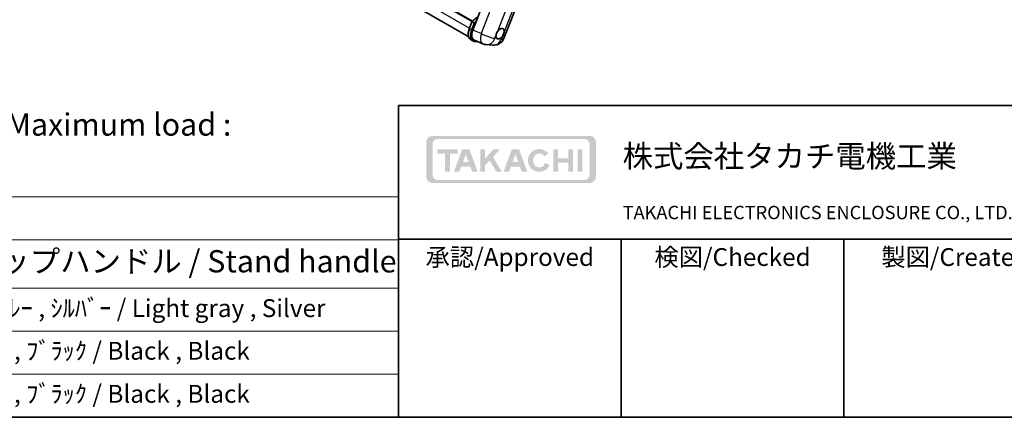
# Model space of a CAD drawing. Units: millimetres. Extents: x 0 to 13168, y 0 to 1827.
# Drawn here: x 1005 to 1668, y 0 to 268 of the extents above; entities that cross this region are included whole.
import ezdxf
from ezdxf.enums import TextEntityAlignment as Align

# ---------------------------------------------------------------- set-up
doc = ezdxf.new("R2010")
doc.units = ezdxf.units.MM
doc.header["$LTSCALE"] = 6
for name, color, linetype, lineweight in [('Border (ISO)', 7, 'Continuous', 35), ('Hatch (ISO)', 1, 'Continuous', 18), ('Symbol (ISO)', 7, 'Continuous', 18), ('Title (ISO)', 7, 'Continuous', 35), ('Visible (ISO)', 7, 'Continuous', 35), ('Visible Narrow (ISO)', 7, 'Continuous', 25)]:
    doc.layers.add(name, color=color, linetype=linetype, lineweight=lineweight)
doc.styles.add('Note Text (TK)', font='txt')
doc.styles.add('Note Text (TK2)', font='txt')
doc.styles.add('文字スタイル67', font='arial.ttf')

# ---------------------------------------------------------------- blocks, each defined once
blk = doc.blocks.new('図面枠 tk図枠')
at = {"layer": 'Border (ISO)'}
blk.add_line((14.50000000000001, 8.000000000000007), (405.4999999999999, 8.000000000000007), dxfattribs=at)
blk = doc.blocks.new('表題欄 tk表題欄')
at = {"layer": 'Hatch (ISO)'}
h = blk.add_hatch(color=256, dxfattribs=at)
edge = h.paths.add_edge_path(flags=0)
edge.add_arc((95.57537688673352, 236.2990653650367), 0.5958259999999996, 269.9999999999897, 360)
edge.add_line((96.17120288673351, 236.2990653650368), (96.17120288673348, 239.7107813650365))
edge.add_arc((95.5753768867335, 239.7107813650366), 0.5958259999999996, 0, 90.0000000000068)
edge.add_line((95.57537688673342, 240.3066073650366), (79.13710888673356, 240.3066073650366))
edge.add_arc((79.13710888673353, 239.7107813650366), 0.5958259999999996, 89.99999999999744, 180)
edge.add_line((78.54128288673353, 239.7107813650365), (78.54128288673331, 236.2990653650368))
edge.add_arc((79.13710888673332, 236.2990653650365), 0.5958259999999996, 180, 270.0000000000231)
edge.add_line((79.13710888673356, 235.7032393650365), (95.57537688673342, 235.7032393650367))
edge = h.paths.add_edge_path()
edge.add_line((77.83935088673357, 239.9556413650366), (77.83935088673357, 236.0542053650368))
edge.add_arc((78.54128288673346, 236.0542053650367), 0.7019319999998935, 180, 270.0000000000087)
edge.add_line((78.54128288673357, 235.3522733650368), (96.17120288673352, 235.3522733650368))
edge.add_arc((96.17120288673351, 236.0542053650367), 0.7019319999998921, 270, 360)
edge.add_line((96.8731348867334, 236.0542053650368), (96.87313488673352, 239.9556413650366))
edge.add_arc((96.1712028867336, 239.9556413650367), 0.7019319999998921, 0, 90.00000000000873)
edge.add_line((96.17120288673348, 240.6575733650367), (78.54128288673357, 240.6575733650366))
edge.add_arc((78.54128288673357, 239.9556413650366), 0.7019319999999984, 90, 180)
for points in [[(79.07181288673355, 239.1476033650369), (79.07181288673355, 238.6578833650367), (79.92066088673353, 238.6578833650367), (79.92066088673353, 236.6581933650368), (80.50832488673353, 236.6581933650368), (80.50832488673353, 238.6578833650367), (81.35717288673355, 238.6578833650367), (81.35717288673355, 239.1476033650369)], [(85.68407849525303, 236.6581933650368), (84.9434673993943, 237.8918698287545), (84.41792288673358, 237.3246628822781), (84.41792288673358, 236.6581933650368), (83.89555488673355, 236.6581933650368), (83.89555488673355, 239.1476033650369), (84.41792288673358, 239.1476033650369), (84.41792288673358, 238.0993979968839), (85.38913556809511, 239.1476033650369), (86.10696490847272, 239.1476033650369), (85.31925422435492, 238.2974470774499), (86.30334488673353, 236.6581933650368)], [(92.09142939614459, 239.1476033650369), (92.09142939614459, 236.6581933650368), (92.60971639614465, 236.6581933650368), (92.60971639614465, 237.6580383650368), (93.76872039614462, 237.6580383650368), (93.76872039614462, 236.6581933650368), (94.28700739614459, 236.6581933650368), (94.28700739614459, 239.1476033650369), (93.76872039614462, 239.1476033650369), (93.76872039614462, 238.1477583650367), (92.60971639614465, 238.1477583650367), (92.60971639614465, 239.1476033650369)], [(94.84202339614467, 239.1476033650369), (94.84202339614467, 236.6581933650368), (95.36439139614473, 236.6581933650368), (95.36439139614473, 239.1476033650369)]]:
    blk.add_hatch(color=256, dxfattribs=at).paths.add_polyline_path(points)
h = blk.add_hatch(color=256, dxfattribs=at)
h.paths.add_polyline_path([(82.59020695886475, 237.7110913650368), (81.95242681460243, 237.7110913650368), (82.27131688673356, 238.5794973650367)], flags=0)
h.paths.add_polyline_path([(82.77903014574996, 237.1968853650368), (81.76360362771717, 237.1968853650368), (81.56578886050404, 236.6581933650368), (80.94907288673355, 236.6581933650368), (81.86321688673357, 239.1476033650369), (82.67941688673353, 239.1476033650369), (83.59356088673351, 236.6581933650368), (82.97684491296302, 236.6581933650368)])
h = blk.add_hatch(color=256, dxfattribs=at)
h.paths.add_polyline_path([(87.52707281460246, 237.7110913650368), (88.16485295886469, 237.7110913650368), (87.84596288673359, 238.5794973650367)], flags=0)
h.paths.add_polyline_path([(87.14043486050403, 236.6581933650368), (87.3382496277172, 237.1968853650368), (88.35367614574989, 237.1968853650368), (88.551490912963, 236.6581933650368), (89.16820688673343, 236.6581933650368), (88.25406288673352, 239.1476033650369), (87.43786288673356, 239.1476033650369), (86.52371888673358, 236.6581933650368)])
h = blk.add_hatch(color=256, dxfattribs=at)
edge = h.paths.add_edge_path()
edge.add_arc((90.52309888673334, 237.9028983650369), 1.273272000000011, 38.55054079078439, 336.5820184016556)
edge.add_line((91.69149139614446, 237.3968543650369), (91.17255542714857, 237.6216113977801))
edge.add_ellipse((90.52309888673352, 237.9028983650369), major_axis=(0, -0.7998759999999119), ratio=0.8673469387756529, start_angle=128.5505407907963, end_angle=426.582018401653, ccw=False)
edge.add_line((91.09381514418376, 238.3576891122095), (91.51887237036831, 238.6964075050431))
at = {"layer": 'Title (ISO)'}
for p, q in [((74.70882392282105, 244.052739026017), (255.7088239228211, 244.052739026017)), ((74.70882392282105, 209.052739026017), (74.70882392282105, 244.052739026017)), ((74.70882392282105, 229.052739026017), (230.7088239228211, 229.052739026017)), ((99.70882392282108, 229.052739026017), (99.70882392282108, 209.052739026017)), ((124.708823922821, 229.052739026017), (124.708823922821, 209.052739026017)), ((255.7088239228211, 209.052739026017), (74.70882392282105, 209.052739026017))]:
    blk.add_line(p, q, dxfattribs=at)
at = {"layer": 'Title (ISO)', "color": 7, "attachment_point": 4, "line_spacing_factor": 1.5, "style": 'Note Text (TK)'}
for s, insert, char_height in [('株式会社タカチ電機工業', (99.87313488673345, 238.052739026017), 2.5), ('\\fArial|b0|i0;\\H1.4986;TAKACHI ELECTRONICS ENCLOSURE CO., LTD.', (99.87313488673342, 232.052739026017), 1.49859994649887)]:
    blk.add_mtext(s, dxfattribs=dict(at, insert=insert, char_height=char_height))
at = {"layer": 'Title (ISO)', "color": 1, "char_height": 2.000000029802322, "attachment_point": 5, "line_spacing_factor": 1.5, "style": 'Note Text (TK)'}
for s, insert in [('\\fＭＳ Ｐゴシック|b0|i0;\\H2.0000;承認/Approved', (87.20882392282108, 227.052739026017)), ('\\fＭＳ Ｐゴシック|b0|i0;\\H2.0000;検図/Checked', (112.208823922821, 227.052739026017)), ('\\fＭＳ Ｐゴシック|b0|i0;\\H2.0000;製図/Created', (137.2088239228211, 227.052739026017))]:
    blk.add_mtext(s, dxfattribs=dict(at, insert=insert))
at = {"layer": 'Title (ISO)', "color": 7}
for tag, p, height, style in [('<品名>_001', (157.5667784682756, 235.6393867532898), 2.5, 'Note Text (TK)'), ('<Title>_001', (157.4932713957346, 230.5520568828656), 2.000000029802322, '文字スタイル67'), ('<ページ_No.>_001', (237.9488807410029, 213.302739026017), 2.5, 'Note Text (TK)'), ('<総ページ数>_001', (246.7997330137301, 213.302739026017), 2.5, 'Note Text (TK)'), ('作成日_001', (175.617914831912, 211.2814322078352), 2.5, 'Note Text (TK)')]:
    blk.add_attdef(tag, p, '', height=height, dxfattribs=dict(at, style=style))
at = {"layer": 'Title (ISO)', "color": 7, "style": 'Note Text (TK)'}
blk.add_attdef('<尺度>', text='', height=2.5, dxfattribs=at).set_placement((243.2088239228211, 223.5527390260171), align=Align.MIDDLE_CENTER)
blk = doc.blocks.new('テーブル1')
at = {"layer": 'Symbol (ISO)'}
for p, q in [((14.50000000000001, 32.76011696934701), (224.5, 32.76011696934701)), ((224.5, 32.76011696934701), (224.5, 27.93918116241695)), ((14.50000000000001, 27.93918116241695), (224.5, 27.93918116241695)), ((224.5, 27.93918116241695), (224.5, 22.49824535548687)), ((14.50000000000001, 22.49824535548687), (224.5, 22.49824535548687)), ((224.5, 22.49824535548687), (224.5, 8.000000000000005)), ((14.50000000000001, 17.66549690365792), (224.5, 17.66549690365792)), ((14.50000000000001, 12.83274845182896), (224.5, 12.83274845182896)), ((14.50000000000001, 8.000000000000005), (224.5, 8.000000000000005))]:
    blk.add_line(p, q, dxfattribs=at)
at = {"layer": 'Symbol (ISO)', "color": 7, "attachment_point": 7}
for s, insert, char_height, style in [('ステップハンドル / Stand handle', (172.8968435187319, 23.49356702864171), 2.5, 'Note Text (TK)'), ('  ﾗｲﾄｸﾞﾚｰ , ｼﾙﾊﾞｰ / Light gray , Silver', (172.7, 18.63742673397064), 2.000000029802322, 'Note Text (TK2)'), ('  ﾌﾞﾗｯｸ , ﾌﾞﾗｯｸ / Black , Black', (172.7, 13.84561395123601), 2.000000029802322, 'Note Text (TK2)'), ('  ﾌﾞﾗｯｸ , ﾌﾞﾗｯｸ / Black , Black', (172.7, 9.012865499407056), 2.000000029802322, 'Note Text (TK2)')]:
    blk.add_mtext(s, dxfattribs=dict(at, insert=insert, char_height=char_height, style=style))

msp = doc.modelspace()

# ---------------------------------------------------------------- linework, layer by layer
at = {"layer": 'Visible (ISO)'}
for p, q in [((1029.796553938574, 428.2679118906916), (1309.647161566312, 266.6960882439307)), ((1029.970069891074, 428.5071807373849), (1309.859562879283, 266.9129066172884)), ((1028.68387369577, 417.1882095216918), (1307.352767932291, 256.2986484194551)), ((1331.062322803685, 255.4080081793717), (1387.577320987243, 401.0669539610107)), ((1310.142895565136, 260.9764895832431), (1316.672775025222, 277.8062761674713)), ((1307.808126603148, 262.1363999230688), (1309.529700949453, 266.5735000279473)), ((1309.700112477808, 266.490453415562), (1311.005540381537, 265.7367642639364)), ((1308.889334535969, 254.3456338571513), (1310.194762439698, 253.5919447055257)), ((1311.24112108415, 254.0671447098015), (1316.951608735774, 251.6627303219356)), ((1311.533514794539, 253.1772507922703), (1313.844933824758, 252.9708031714312)), ((1319.160306887669, 251.1133183490184), (1323.520798825541, 250.7238549179001))]:
    msp.add_line(p, q, dxfattribs=at)
for centre, radius, start, end in [((1324.17775088283, 258.0791902857213), 7.384615384615391, 264.8960906389841, 338.7939768869966), ((1319.817258944959, 258.4686537168396), 7.384615384615402, 247.1663583113999, 264.8960906389841)]:
    msp.add_arc(centre, radius, start, end, dxfattribs=at)
for centre, major_axis, ratio, start_param, end_param in [((1314.702212435214, 260.6223561977712), (-3.74978936971371, -6.410843468896498), 0.5751368562406617, 4.984521276045713, 6.358660843229169), ((1328.477982125875, 258.5034452452196), (1.961538461538524, 3.39748427638508), 0.5773502691896172, 5.407609479537285, 7.682359910420262), ((1328.477982125875, 258.5034452452196), (-1.961538461538522, -3.397484276385076), 0.5773502691896173, 5.407609479537284, 6.111563583625384), ((1328.477982125875, 258.5034452452197), (-1.961538461538581, -3.397484276385178), 0.5773502691896172, 0.6952204991525246, 1.399174603240588)]:
    msp.add_ellipse(centre, major_axis=major_axis, ratio=ratio, start_param=start_param, end_param=end_param, dxfattribs=at)
for points, knots in [([(1309.700112477808, 266.490453415562), (1309.65974079406, 266.5137620180415), (1309.625085679568, 266.5329257316851), (1309.569666809485, 266.5615935114769), (1309.549961338203, 266.5704811916634), (1309.533475370251, 266.5751647935964), (1309.530331891747, 266.5751300633818), (1309.529700023404, 266.5735004077463)], [-0.0807455700625251, -0.0807455700625251, -0.0807455700625251, -0.0807455700625251, -0.062153826393863, -0.062153826393863, -0.0430502261041493, -0.0430502261041493, -0.0329013275594795, -0.0329013275594795, -0.0329013275594795, -0.0329013275594795]), ([(1309.530014842003, 266.5739946912604), (1310.326958668508, 267.4107420868689), (1311.163755334401, 268.1627501131928), (1312.538543214103, 269.2024250040349), (1313.064652132839, 269.5565038848181), (1313.592888419501, 269.8683295951421)], [0.6587174863418146, 0.6587174863418146, 0.6587174863418146, 0.6587174863418146, 0.8934931319922629, 0.8934931319922629, 1.035970389569218, 1.035970389569218, 1.035970389569218, 1.035970389569218]), ([(1311.558652390446, 265.3790799696886), (1311.558175012711, 265.3794396004035), (1311.557695447881, 265.3798004740968), (1311.540718511883, 265.3925614637586), (1311.521696712698, 265.4063890864821), (1311.479335472846, 265.436366138114), (1311.456096423338, 265.452448277618), (1311.386898445842, 265.4994151589418), (1311.337721885637, 265.5318242897451), (1311.237292481957, 265.5963001016051), (1311.187192409409, 265.6277146709393), (1311.090996300811, 265.6865818399019), (1311.045912065285, 265.7134556614569), (1311.005540381537, 265.7367642639364)], [-0.0809227638812014, -0.0809227638812014, -0.0809227638812014, -0.0809227638812014, -0.0805886356620214, -0.0805886356620214, -0.0691479127286701, -0.0691479127286701, -0.0577655588553666, -0.0577655588553666, -0.0376220805434107, -0.0376220805434107, -0.0185556093749202, -0.0185556093749202, 0, 0, 0, 0]), ([(1308.889334535969, 254.3456338571513), (1308.486566247047, 254.5781722371813), (1308.138280506373, 254.9029554528826), (1307.583365283375, 255.6924054455023), (1307.375693016106, 256.1561449500187), (1307.100999048025, 257.1813167954284), (1307.033573637428, 257.7431866086458), (1307.033573637428, 258.9310684874113), (1307.101085536358, 259.5571935709001), (1307.362894011179, 260.8365864876099), (1307.557241805602, 261.4897819225766), (1307.808126603148, 262.1363999230688)], [4.974188368183847, 4.974188368183847, 4.974188368183847, 4.974188368183847, 5.235987755982995, 5.235987755982995, 5.497787143782144, 5.497787143782144, 5.759586531581292, 5.759586531581292, 6.02138591938044, 6.02138591938044, 6.283185307179588, 6.283185307179588, 6.283185307179588, 6.283185307179588]), ([(1325.715219427829, 257.1968273121989), (1325.72075652603, 257.2707329047533), (1325.728151812521, 257.345847411879), (1325.789760768143, 257.8485727034855), (1325.907033414736, 258.3034543816159), (1326.231554832604, 259.1398597453176), (1326.461798858493, 259.5806502565564), (1326.780623822325, 260.0584364296643), (1326.829989874587, 260.1296157742507), (1326.88025288605, 260.1995266093587)], [4.535339595711054, 4.535339595711054, 4.535339595711054, 4.535339595711054, 4.561894962863051, 4.561894962863051, 4.711051304752969, 4.711051304752969, 4.860207646642889, 4.860207646642889, 4.88676301379489, 4.88676301379489, 4.88676301379489, 4.88676301379489]), ([(1331.240744823922, 259.8100631782404), (1331.235207725721, 259.736157585686), (1331.227430324479, 259.6612636926145), (1331.161793961364, 259.1608636258083), (1331.036323174218, 258.7107151463331), (1330.711801756349, 257.8743097826313), (1330.489755871013, 257.4287860727373), (1330.174958314674, 256.9486746748292), (1330.125974377164, 256.8772747161885), (1330.075711365701, 256.8073638810804)], [4.535339595711056, 4.535339595711056, 4.535339595711056, 4.535339595711056, 4.561894962863068, 4.561894962863068, 4.711051304752988, 4.711051304752988, 4.860207646642908, 4.860207646642908, 4.88676301379492, 4.88676301379492, 4.88676301379492, 4.88676301379492]), ([(1310.194762439698, 253.5919447055257), (1310.275316097482, 253.5454370295197), (1310.357980036882, 253.5025853219301), (1310.527090988727, 253.4243974203308), (1310.613537177342, 253.3890613292358), (1310.78975482757, 253.3260269030294), (1310.879525551211, 253.2983283534889), (1311.06193971349, 253.2506108554962), (1311.154582626677, 253.2305914650989), (1311.342313231166, 253.1982039881685), (1311.437400658526, 253.1858353606455), (1311.533514794539, 253.1772507922703)], [1.308996938995738, 1.308996938995738, 1.308996938995738, 1.308996938995738, 1.36135681655557, 1.36135681655557, 1.413716694115401, 1.413716694115401, 1.466076571675233, 1.466076571675233, 1.518436449235065, 1.518436449235065, 1.570796326794896, 1.570796326794896, 1.570796326794896, 1.570796326794896]), ([(1328.228165099888, 255.1690497431696), (1328.166929528355, 255.1400890597346), (1328.105576100236, 255.1136472108955), (1327.701007704392, 254.9558598824752), (1327.365704938711, 254.9071539259182), (1326.803617354818, 254.9573575639781), (1326.537003587282, 255.0598245368638), (1326.28264110571, 255.2764651974415), (1326.245681011205, 255.3116880559446), (1326.210267957733, 255.3492810463863)], [4.535339595711032, 4.535339595711032, 4.535339595711032, 4.535339595711032, 4.561894962863028, 4.561894962863028, 4.711051304752946, 4.711051304752946, 4.860207646642865, 4.860207646642865, 4.88676301379486, 4.88676301379486, 4.88676301379486, 4.88676301379486])]:
    msp.add_open_spline(points, degree=3, knots=knots, dxfattribs=at)
at = {"layer": 'Visible Narrow (ISO)'}
for p, q in [((1028.084839499142, 423.8541264282942), (1307.877677229094, 262.3156562475709)), ((1372.496493627013, 404.8189205841583), (1315.767434278018, 258.6082642001595)), ((1326.88025288605, 260.1995266093587), (1381.508788359577, 400.9963972174846)), ((1385.869280297449, 400.6069337863662), (1331.240744823922, 259.8100631782404)), ((1307.955778916342, 261.9946948413621), (1309.700112477808, 266.4904534155619)), ((1311.005540381537, 265.7367642639364), (1309.261206820071, 261.2410056897366)), ((1309.870197227863, 261.0273396018899), (1311.558652390446, 265.3790799696886)), ((1307.955778916342, 261.9946948413621), (1309.261206820071, 261.2410056897366)), ((1315.767434278018, 258.6082642001595), (1310.142895565136, 260.9764895832431)), ((1312.928233467991, 253.3567820337698), (1311.900931274052, 253.4485369648526)), ((1325.038970559874, 255.4538971103372), (1325.715219427829, 257.1968273121989)), ((1326.210267957733, 255.3492810463863), (1325.038970559874, 255.4538971103372)), ((1329.399462497746, 255.0644336792188), (1328.228165099888, 255.1690497431696)), ((1330.075711365701, 256.8073638810804), (1329.399462497746, 255.0644336792188))]:
    msp.add_line(p, q, dxfattribs=at)
for centre, major_axis, ratio, start_param, end_param in [((1313.948569557372, 257.0906083193249), (7.855384615384892, 13.60592526684097), 0.5773502691896184, 0.8248638161405157, 1.177819926360143), ((1315.2539974611, 256.3369191676998), (-7.855384615383732, -13.60592526684083), 0.5773502691896187, 4.170838944440582, 4.319412579949847), ((1315.580354437032, 256.1484968797945), (7.624615384614403, 13.20622123432291), 0.5773502691896187, 1.119986612222524, 1.167608929547322), ((1313.043180689815, 261.5403064424373), (-4.153846153846274, -7.194672585286049), 0.5773502691896186, 4.974188368183849, 6.283185307179583), ((1308.238412348202, 261.969451041422), (-0.4302857450533929, 0.1669488816468471), 0.2113248654051961, 0, 0.9388820144197946), ((1314.348608593544, 260.7866172908117), (-4.153846153846289, -7.194672585286041), 0.5773502691896186, 4.974188368183853, 6.283185307179595), ((1314.674965569476, 260.5981950029053), (-3.923076923077049, -6.794968552770147), 0.5773502691896187, 4.974188368183837, 6.544984694978732), ((1309.543840251931, 261.2157618897963), (0.4302857450534022, -0.16694888164684), 0.2113248654051968, 4.080474668008227, 5.651270994802231), ((1319.817258944959, 258.4686537168396), (-2.865650209184006, -6.805923394904), 0.5228518189635687, 4.909045739996148, 6.283185307179582), ((1319.817258944959, 258.4686537168398), (-6.884571920854265, 2.67118210634977), 0.2113248654052043, 1.026148477021544, 2.509678341217645), ((1311.57457429812, 253.6369592527591), (-0.0410595035805737, -0.4597084604888318), 0.7886751345948189, 0, 1.219916915922537), ((1319.817258944959, 258.4686537168396), (-0.6569520572893036, -7.355335367821173), 0.7886751345948168, 0, 1.219916915922627), ((1324.17775088283, 258.0791902857212), (-0.6569520572892137, -7.355335367821086), 0.7886751345948168, 0, 1.219916915922623), ((1324.17775088283, 258.0791902857213), (6.884571920854344, -2.671182106349572), 0.2113248654051965, 5.651270994804256, 6.283185307179297)]:
    msp.add_ellipse(centre, major_axis=major_axis, ratio=ratio, start_param=start_param, end_param=end_param, dxfattribs=at)

# ---------------------------------------------------------------- block references
at = {"xscale": 6, "yscale": 6, "zscale": 6}
for name, p in [('図面枠 tk図枠', (-87.00000000000006, -48.00000000000003)), ('表題欄 tk表題欄', (811.7470564630732, -1254.316434156102)), ('テーブル1', (-87.00000000000006, -48.00000000000003))]:
    msp.add_blockref(name, p, dxfattribs=at)

# ---------------------------------------------------------------- texts
at = {"layer": 'Symbol (ISO)', "color": 7, "insert": (621.6177937516106, 197.2812994833745), "char_height": 15, "width": 577.8947639465331, "attachment_point": 4, "line_spacing_factor": 1.418181777000427, "style": 'Note Text (TK)'}
msp.add_mtext('{\\fＭＳ Ｐゴシック|b0|i0;■テクニカルデータ / Technical Data■\\P\\fＭＳ Ｐゴシック|b0|i0;ステップハンドル耐荷重 / Stand handle Maximum load : 25kgf}', dxfattribs=at)

doc.saveas('drawing.dxf')
